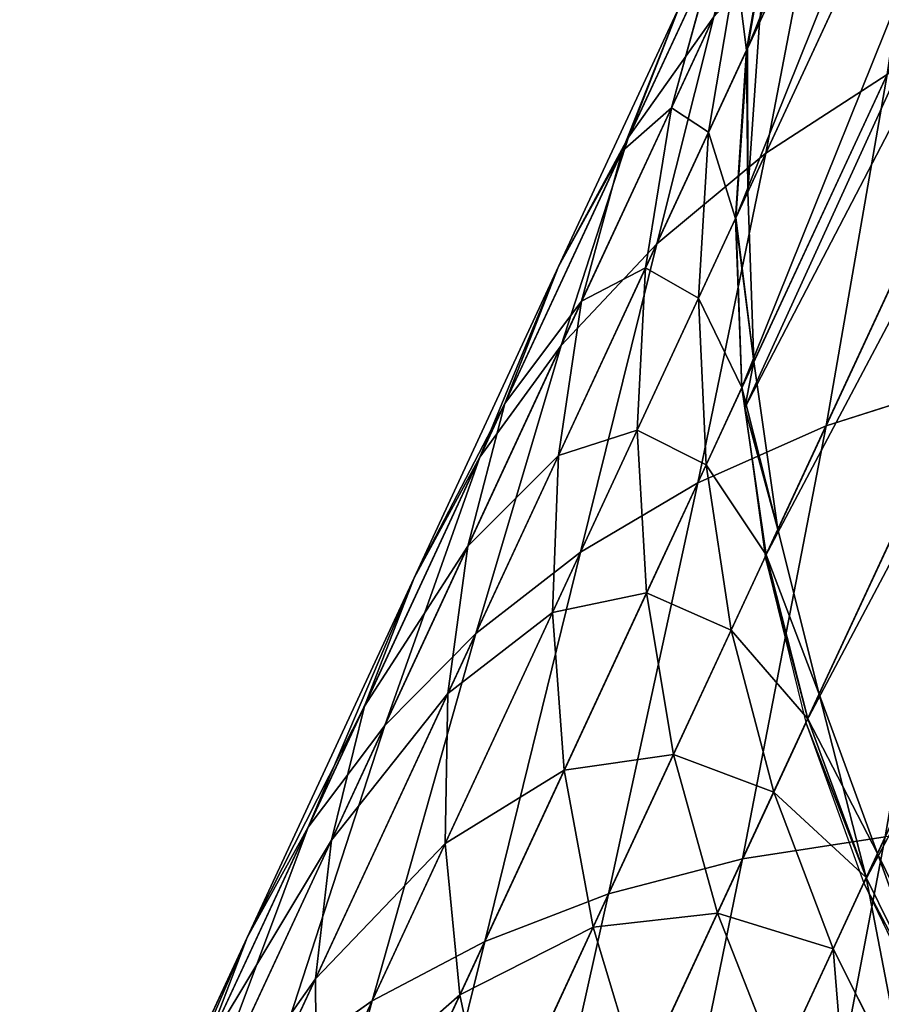
# Model space of a CAD drawing. Units: inches. Extents: x -394 to 396, y -1973 to -612.
# Drawn here: x -332 to -332, y -1969 to -1969 of the extents above; entities that cross this region are included whole.
import ezdxf

# ---------------------------------------------------------------- set-up
doc = ezdxf.new("R2010")
doc.units = ezdxf.units.IN
doc.header["$MEASUREMENT"] = 0
doc.layers.get('0').update_dxf_attribs({"true_color": 0x000000})
doc.layers.add('strefa bezpieczenstwa', color=1, linetype='Continuous')

# ---------------------------------------------------------------- blocks, each defined once
blk = doc.blocks.new('R__nica')
at = {"color": 254, "true_color": 0xe2e2e2}
for p, q in [((0.66974, 2.89912, 2.37118), (0.66974, 2.81689, 2.4978)), ((0.68287, 2.84184, 1.65), (0.69235, 2.87723, 1.65)), ((0.68287, 2.83532, 1.77458), (0.69235, 2.87051, 1.77828)), ((0.69808, 2.87103, 2.19364), (0.69808, 2.80752, 2.31829)), ((0.63316, 2.86816, 2.53504), (0.63316, 2.76897, 2.65753)), ((0.68287, 2.8695, 2.35408), (0.68287, 2.78922, 2.47769)), ((0.69235, 2.81717, 2.02924), (0.69808, 2.85158, 2.04042)), ((0.69808, 2.85158, 2.04042), (0.69808, 2.80419, 2.16388)), ((0.68287, 2.8158, 1.8978), (0.69235, 2.85041, 1.90516)), ((0.69235, 2.85041, 1.90516), (0.69235, 2.81717, 2.02924)), ((0.65311, 2.8433, 2.51698), (0.65311, 2.74614, 2.63697)), ((0.66974, 2.81689, 2.4978), (0.65311, 2.8433, 2.51698)), ((0.66974, 2.80764, 1.65), (0.68287, 2.84184, 1.65)), ((0.68287, 2.84184, 1.65), (0.68287, 2.83532, 1.77458)), ((0.68287, 2.8357, 1.5328), (0.68287, 2.84184, 1.65)), ((0.69235, 2.76059, 2.45689), (0.69235, 2.83885, 2.33638)), ((0.69808, 2.80752, 2.31829), (0.69235, 2.83885, 2.33638)), ((0.69808, 2.80419, 2.16388), (0.7, 2.83761, 2.17876)), ((0.7, 2.83761, 2.17876), (0.7, 2.77583, 2.3)), ((0.66974, 2.8013, 1.77101), (0.68287, 2.83532, 1.77458)), ((0.68287, 2.83532, 1.77458), (0.68287, 2.8158, 1.8978)), ((0.66974, 2.81689, 2.4978), (0.66974, 2.72188, 2.61513)), ((0.68287, 2.78922, 2.47769), (0.66974, 2.81689, 2.4978)), ((0.68287, 2.78351, 2.0183), (0.69235, 2.81717, 2.02924)), ((0.69235, 2.81717, 2.02924), (0.69235, 2.77113, 2.14916)), ((0.66974, 2.78234, 1.89069), (0.68287, 2.8158, 1.8978)), ((0.68287, 2.8158, 1.8978), (0.68287, 2.78351, 2.0183)), ((0.65311, 2.775, 1.65), (0.66974, 2.80764, 1.65)), ((0.66974, 2.80764, 1.65), (0.66974, 2.8013, 1.77101)), ((0.66974, 2.8015, 1.5328), (0.66974, 2.80764, 1.65)), ((0.69808, 2.80752, 2.31829), (0.69808, 2.73132, 2.43562)), ((0.7, 2.77583, 2.3), (0.69808, 2.80752, 2.31829)), ((0.69235, 2.77113, 2.14916), (0.69808, 2.80419, 2.16388)), ((0.69808, 2.80419, 2.16388), (0.69808, 2.74415, 2.28171)), ((0.65311, 2.76884, 1.76759), (0.66974, 2.8013, 1.77101)), ((0.66974, 2.8013, 1.77101), (0.66974, 2.78234, 1.89069)), ((0.63316, 2.76897, 2.65753), (0.6101, 2.79013, 2.67658)), ((0.6101, 2.79013, 2.67658), (0.6101, 2.67658, 2.79013)), ((0.68287, 2.78922, 2.47769), (0.68287, 2.69646, 2.59224)), ((0.69235, 2.76059, 2.45689), (0.68287, 2.78922, 2.47769)), ((0.66974, 2.75098, 2.00773), (0.68287, 2.78351, 2.0183)), ((0.68287, 2.78351, 2.0183), (0.68287, 2.7388, 2.13477)), ((0.65311, 2.75042, 1.8839), (0.66974, 2.78234, 1.89069)), ((0.66974, 2.78234, 1.89069), (0.66974, 2.75098, 2.00773)), ((0.63316, 2.74428, 1.65), (0.65311, 2.775, 1.65)), ((0.65311, 2.76884, 1.53241), (0.65311, 2.775, 1.65)), ((0.65311, 2.775, 1.65), (0.65311, 2.76884, 1.76759)), ((0.69808, 2.74415, 2.28171), (0.7, 2.77583, 2.3)), ((0.7, 2.77583, 2.3), (0.7, 2.70172, 2.41412)), ((0.68287, 2.7388, 2.13477), (0.69235, 2.77113, 2.14916)), ((0.69235, 2.77113, 2.14916), (0.69235, 2.71281, 2.26362)), ((0.65311, 2.74614, 2.63697), (0.63316, 2.76897, 2.65753)), ((0.63316, 2.76897, 2.65753), (0.63316, 2.65753, 2.76897)), ((0.63316, 2.73828, 1.76438), (0.65311, 2.76884, 1.76759)), ((0.65311, 2.76884, 1.76759), (0.65311, 2.75042, 1.8839)), ((0.63316, 2.73828, 1.53562), (0.65066, 2.76509, 1.5328)), ((0.69808, 2.73132, 2.43562), (0.69235, 2.76059, 2.45689)), ((0.69235, 2.67017, 2.56856), (0.69235, 2.76059, 2.45689)), ((0.65311, 2.71994, 1.99764), (0.66974, 2.75098, 2.00773)), ((0.66974, 2.75098, 2.00773), (0.66974, 2.70756, 2.12086)), ((0.63316, 2.72036, 1.87751), (0.65311, 2.75042, 1.8839)), ((0.65311, 2.75042, 1.8839), (0.65311, 2.71994, 1.99764)), ((0.6101, 2.7158, 1.65), (0.63316, 2.74428, 1.65)), ((0.63316, 2.73828, 1.53562), (0.63316, 2.74428, 1.65)), ((0.63316, 2.74428, 1.65), (0.63316, 2.73828, 1.76438)), ((0.66974, 2.72188, 2.61513), (0.65311, 2.74614, 2.63697)), ((0.65311, 2.74614, 2.63697), (0.65311, 2.63697, 2.74614)), ((0.69235, 2.71281, 2.26362), (0.69808, 2.74415, 2.28171)), ((0.69808, 2.74415, 2.28171), (0.69808, 2.67212, 2.39262)), ((0.6101, 2.70997, 1.76141), (0.63316, 2.73828, 1.76438)), ((0.6101, 2.70997, 1.53859), (0.63316, 2.73828, 1.53562)), ((0.63316, 2.73828, 1.76438), (0.63316, 2.72036, 1.87751)), ((0.63316, 2.73783, 1.5328), (0.63316, 2.73828, 1.53562)), ((0.66974, 2.70756, 2.12086), (0.68287, 2.7388, 2.13477)), ((0.68287, 2.7388, 2.13477), (0.68287, 2.68217, 2.24592)), ((0.7, 2.70172, 2.41412), (0.69808, 2.73132, 2.43562)), ((0.69808, 2.73132, 2.43562), (0.69808, 2.64328, 2.54435)), ((0.68287, 2.69646, 2.59224), (0.66974, 2.72188, 2.61513)), ((0.66974, 2.72188, 2.61513), (0.66974, 2.61513, 2.72188)), ((0.6101, 2.69251, 1.87159), (0.63316, 2.72036, 1.87751)), ((0.63316, 2.72036, 1.87751), (0.63316, 2.69072, 1.98815)), ((0.63316, 2.69072, 1.98815), (0.65311, 2.71994, 1.99764)), ((0.65311, 2.71994, 1.99764), (0.65311, 2.67774, 2.10758)), ((0.5842, 2.6899, 1.65), (0.6101, 2.7158, 1.65)), ((0.6101, 2.7158, 1.65), (0.6101, 2.70997, 1.76141)), ((0.6101, 2.70997, 1.53859), (0.6101, 2.7158, 1.65)), ((0.68287, 2.68217, 2.24592), (0.69235, 2.71281, 2.26362)), ((0.69235, 2.71281, 2.26362), (0.69235, 2.64285, 2.37135)), ((0.5842, 2.6842, 1.7587), (0.6101, 2.70997, 1.76141)), ((0.5842, 2.6842, 1.5413), (0.6101, 2.70997, 1.53859)), ((0.6101, 2.70997, 1.76141), (0.6101, 2.69251, 1.87159)), ((0.6101, 2.70905, 1.5328), (0.6101, 2.70997, 1.53859)), ((0.65311, 2.67774, 2.10758), (0.66974, 2.70756, 2.12086)), ((0.66974, 2.70756, 2.12086), (0.66974, 2.65255, 2.22882)), ((0.69808, 2.67212, 2.39262), (0.7, 2.70172, 2.41412)), ((0.7, 2.70172, 2.41412), (0.7, 2.61609, 2.51987)), ((0.69235, 2.67017, 2.56856), (0.68287, 2.69646, 2.59224)), ((0.68287, 2.69646, 2.59224), (0.68287, 2.59224, 2.69646)), ((0.5842, 2.69391, 2.80938), (0.5842, 2.567, 2.91215)), ((0.6101, 2.67658, 2.79013), (0.5842, 2.69391, 2.80938)), ((0.5842, 2.66718, 1.86621), (0.6101, 2.69251, 1.87159)), ((0.6101, 2.69251, 1.87159), (0.6101, 2.66364, 1.97935)), ((0.55572, 2.66684, 1.65), (0.5842, 2.6899, 1.65)), ((0.5842, 2.6842, 1.5413), (0.5842, 2.6899, 1.65)), ((0.5842, 2.6899, 1.65), (0.5842, 2.6842, 1.7587)), ((0.6101, 2.66364, 1.97935), (0.63316, 2.69072, 1.98815)), ((0.63316, 2.69072, 1.98815), (0.63316, 2.64967, 2.09508)), ((0.55572, 2.66127, 1.54371), (0.5842, 2.6842, 1.5413)), ((0.55572, 2.66127, 1.75629), (0.5842, 2.6842, 1.7587)), ((0.5842, 2.6842, 1.7587), (0.5842, 2.66718, 1.86621)), ((0.5842, 2.68286, 1.5328), (0.5842, 2.6842, 1.5413)), ((0.66974, 2.65255, 2.22882), (0.68287, 2.68217, 2.24592)), ((0.68287, 2.68217, 2.24592), (0.68287, 2.61422, 2.35055)), ((0.6101, 2.67658, 2.79013), (0.6101, 2.55178, 2.89119)), ((0.63316, 2.65753, 2.76897), (0.6101, 2.67658, 2.79013)), ((0.63316, 2.64967, 2.09508), (0.65311, 2.67774, 2.10758)), ((0.65311, 2.67774, 2.10758), (0.65311, 2.62428, 2.2125)), ((0.69235, 2.64285, 2.37135), (0.69808, 2.67212, 2.39262)), ((0.69808, 2.67212, 2.39262), (0.69808, 2.5889, 2.49539)), ((0.69235, 2.56856, 2.67017), (0.69235, 2.67017, 2.56856)), ((0.69808, 2.64328, 2.54435), (0.69235, 2.67017, 2.56856)), ((0.55572, 2.64462, 1.86141), (0.5842, 2.66718, 1.86621)), ((0.5842, 2.66718, 1.86621), (0.5842, 2.639, 1.97135)), ((0.5842, 2.639, 1.97135), (0.6101, 2.66364, 1.97935)), ((0.6101, 2.66364, 1.97935), (0.6101, 2.62366, 2.0835)), ((0.63316, 2.65753, 2.76897), (0.63316, 2.53504, 2.86816)), ((0.65311, 2.63697, 2.74614), (0.63316, 2.65753, 2.76897)), ((0.65311, 2.62428, 2.2125), (0.66974, 2.65255, 2.22882)), ((0.66974, 2.65255, 2.22882), (0.66974, 2.58655, 2.33044)), ((0.6101, 2.62366, 2.0835), (0.63316, 2.64967, 2.09508)), ((0.63316, 2.64967, 2.09508), (0.63316, 2.59767, 2.19714)), ((0.68287, 2.61422, 2.35055), (0.69235, 2.64285, 2.37135)), ((0.69235, 2.64285, 2.37135), (0.69235, 2.56201, 2.47118)), ((0.69808, 2.64328, 2.54435), (0.69808, 2.54435, 2.64328)), ((0.7, 2.61609, 2.51987), (0.69808, 2.64328, 2.54435)), ((0.65311, 2.63697, 2.74614), (0.65311, 2.51698, 2.8433)), ((0.66974, 2.61513, 2.72188), (0.65311, 2.63697, 2.74614)), ((0.63316, 2.59767, 2.19714), (0.65311, 2.62428, 2.2125)), ((0.65311, 2.62428, 2.2125), (0.65311, 2.56014, 2.31126)), ((0.66974, 2.61513, 2.72188), (0.66974, 2.4978, 2.81689)), ((0.68287, 2.59224, 2.69646), (0.66974, 2.61513, 2.72188)), ((0.69808, 2.5889, 2.49539), (0.7, 2.61609, 2.51987)), ((0.7, 2.61609, 2.51987), (0.7, 2.51987, 2.61609)), ((0.66974, 2.58655, 2.33044), (0.68287, 2.61422, 2.35055)), ((0.68287, 2.61422, 2.35055), (0.68287, 2.53571, 2.4475))]:
    blk.add_line(p, q, dxfattribs=at)
for p, q in [((0.69235, 2.87109, 1.5328), (0.68287, 2.8357, 1.5328)), ((0.68287, 2.8357, 1.5328), (0.66974, 2.8015, 1.5328)), ((0.66974, 2.8015, 1.5328), (0.65311, 2.76884, 1.53241)), ((0.65311, 2.76884, 1.53241), (0.65066, 2.76509, 1.5328)), ((0.65066, 2.76509, 1.5328), (0.63316, 2.73783, 1.5328)), ((0.63316, 2.73783, 1.5328), (0.6101, 2.70905, 1.5328)), ((0.6101, 2.70905, 1.5328), (0.5842, 2.68286, 1.5328)), ((0.5842, 2.68286, 1.5328), (0.55572, 2.65955, 1.5328))]:
    blk.add_line(p, q)
mesh = blk.add_polyface()
corners = [(0.00192, 2.98044, 1.5328), (0.00192, 2.90727, 1.5328), (0, 2.94386, 1.5328), (0.00765, 3.01663, 1.5328), (0.00765, 2.87109, 1.5328), (0.01713, 3.05201, 1.5328), (0.01713, 2.8357, 1.5328), (0.03026, 3.08622, 1.5328), (0.03026, 2.8015, 1.5328), (0.04689, 3.11886, 1.5328), (0.04689, 2.76884, 1.53241), (0.04934, 2.76509, 1.5328), (0.06684, 3.14958, 1.5328), (0.06684, 2.73783, 1.5328), (0.0899, 2.70905, 1.5328), (0.0899, 3.17805, 1.5328), (0.1158, 2.68286, 1.5328), (0.1158, 3.20396, 1.5328), (0.14428, 3.22701, 1.5328), (0.14428, 2.65955, 1.5328), (0.175, 2.63937, 1.5328), (0.175, 3.24697, 1.5328), (0.20764, 3.2636, 1.5328), (0.20764, 2.62256, 1.5328), (0.24184, 2.60928, 1.5328), (0.24184, 3.27673, 1.5328), (0.27723, 3.28621, 1.5328), (0.27723, 2.59969, 1.5328), (0.31342, 2.5939, 1.5328), (0.31342, 3.29194, 1.5328), (0.35, 2.59196, 1.5328), (0.35, 3.29386, 1.5328), (0.38658, 3.29194, 1.5328), (0.38658, 2.5939, 1.5328), (0.42277, 2.59969, 1.5328), (0.42277, 3.28621, 1.5328), (0.45816, 2.60928, 1.5328), (0.45816, 3.27673, 1.5328), (0.49236, 3.2636, 1.5328), (0.49236, 2.62256, 1.5328), (0.525, 2.63937, 1.5328), (0.525, 3.24697, 1.5328), (0.55572, 3.22701, 1.5328), (0.55572, 2.65955, 1.5328), (0.5842, 2.68286, 1.5328), (0.5842, 3.20396, 1.5328), (0.6101, 2.70905, 1.5328), (0.6101, 3.17805, 1.5328), (0.63316, 2.73783, 1.5328), (0.63316, 3.14958, 1.5328), (0.65066, 2.76509, 1.5328), (0.65311, 3.11886, 1.5328), (0.65311, 2.76884, 1.53241), (0.66974, 3.08622, 1.5328), (0.66974, 2.8015, 1.5328), (0.68287, 3.05201, 1.5328), (0.68287, 2.8357, 1.5328), (0.69235, 3.01663, 1.5328), (0.69235, 2.87109, 1.5328), (0.69808, 2.90727, 1.5328), (0.69808, 2.98044, 1.5328), (0.7, 2.94386, 1.5328)]
mesh.append_faces([[corners[k] for k in face] for face in [(0, 1, 2), (59, 60, 61)]], dxfattribs={"vtx0": -1})
mesh.append_faces([[corners[k] for k in face] for face in [(1, 3, 4), (4, 5, 6), (6, 7, 8), (8, 9, 10), (10, 9, 11), (11, 12, 13), (13, 12, 14), (14, 15, 16), (16, 18, 19), (19, 18, 20), (20, 22, 23), (23, 22, 24), (24, 26, 27), (27, 26, 28), (28, 29, 30), (30, 32, 33), (33, 32, 34), (34, 35, 36), (36, 38, 39), (39, 38, 40), (40, 42, 43), (43, 42, 44), (44, 45, 46), (46, 47, 48), (48, 49, 50), (50, 51, 52), (52, 53, 54), (54, 55, 56), (56, 57, 58), (58, 57, 59)]], dxfattribs={"vtx0": -1, "vtx1": -1})
mesh.append_faces([[corners[k] for k in face] for face in [(1, 0, 3), (4, 3, 5), (6, 5, 7), (8, 7, 9), (11, 9, 12), (14, 12, 15), (16, 15, 17), (16, 17, 18), (20, 18, 21), (20, 21, 22), (24, 22, 25), (24, 25, 26), (28, 26, 29), (30, 29, 31), (30, 31, 32), (34, 32, 35), (36, 35, 37), (36, 37, 38), (40, 38, 41), (40, 41, 42), (44, 42, 45), (46, 45, 47), (48, 47, 49), (50, 49, 51), (52, 51, 53), (54, 53, 55), (56, 55, 57), (59, 57, 60)]], dxfattribs={"vtx0": -1, "vtx2": -1})
mesh = blk.add_polyface(dxfattribs=at)
corners = [(0.65311, 2.8433, 2.51698), (0.66974, 2.89912, 2.37118), (0.66974, 2.81689, 2.4978), (0.65311, 2.92739, 2.3875)]
mesh.append_faces([[corners[k] for k in face] for face in [(0, 1, 2), (1, 0, 3)]], dxfattribs={"vtx0": -1, "color": 254})
mesh = blk.add_polyface(dxfattribs=at)
corners = [(0.69235, 2.83885, 2.33638), (0.69808, 2.87103, 2.19364), (0.69808, 2.80752, 2.31829), (0.69235, 2.90409, 2.20836)]
mesh.append_faces([[corners[k] for k in face] for face in [(0, 1, 2), (1, 0, 3)]], dxfattribs={"vtx0": -1, "color": 254})
mesh = blk.add_polyface(dxfattribs=at)
corners = [(0.66974, 2.81689, 2.4978), (0.68287, 2.8695, 2.35408), (0.68287, 2.78922, 2.47769), (0.66974, 2.89912, 2.37118)]
mesh.append_faces([[corners[k] for k in face] for face in [(0, 1, 2), (1, 0, 3)]], dxfattribs={"vtx0": -1, "color": 254})
mesh = blk.add_polyface(dxfattribs=at)
corners = [(0.6101, 2.79013, 2.67658), (0.63316, 2.86816, 2.53504), (0.63316, 2.76897, 2.65753), (0.6101, 2.89119, 2.55178)]
mesh.append_faces([[corners[k] for k in face] for face in [(0, 1, 2), (1, 0, 3)]], dxfattribs={"vtx0": -1, "color": 254})
mesh = blk.add_polyface(dxfattribs=at)
corners = [(0.69808, 2.85158, 2.04042), (0.69235, 2.85041, 1.90516), (0.69235, 2.81717, 2.02924), (0.69808, 2.88581, 1.91268)]
mesh.append_faces([[corners[k] for k in face] for face in [(0, 1, 2), (1, 0, 3)]], dxfattribs={"vtx0": -1, "color": 254})
mesh = blk.add_polyface(dxfattribs=at)
corners = [(0.7, 2.83761, 2.17876), (0.69808, 2.85158, 2.04042), (0.69808, 2.80419, 2.16388), (0.7, 2.88637, 2.05172)]
mesh.append_faces([[corners[k] for k in face] for face in [(0, 1, 2), (1, 0, 3)]], dxfattribs={"vtx0": -1, "color": 254})
mesh = blk.add_polyface(dxfattribs=at)
corners = [(0.68287, 2.84184, 1.65), (0.69235, 2.87109, 1.5328), (0.68287, 2.8357, 1.5328), (0.69235, 2.87723, 1.65)]
mesh.append_faces([[corners[k] for k in face] for face in [(0, 1, 2), (1, 0, 3)]], dxfattribs={"vtx0": -1, "color": 254})
mesh = blk.add_polyface(dxfattribs=at)
corners = [(0.69235, 2.87051, 1.77828), (0.68287, 2.84184, 1.65), (0.68287, 2.83532, 1.77458), (0.69235, 2.87723, 1.65)]
mesh.append_faces([[corners[k] for k in face] for face in [(0, 1, 2), (1, 0, 3)]], dxfattribs={"vtx0": -1, "color": 254})
mesh = blk.add_polyface(dxfattribs=at)
corners = [(0.69235, 2.85041, 1.90516), (0.68287, 2.83532, 1.77458), (0.68287, 2.8158, 1.8978), (0.69235, 2.87051, 1.77828)]
mesh.append_faces([[corners[k] for k in face] for face in [(0, 1, 2), (1, 0, 3)]], dxfattribs={"vtx0": -1, "color": 254})
mesh = blk.add_polyface(dxfattribs=at)
corners = [(0.69808, 2.80752, 2.31829), (0.7, 2.83761, 2.17876), (0.7, 2.77583, 2.3), (0.69808, 2.87103, 2.19364)]
mesh.append_faces([[corners[k] for k in face] for face in [(0, 1, 2), (1, 0, 3)]], dxfattribs={"vtx0": -1, "color": 254})
mesh = blk.add_polyface(dxfattribs=at)
corners = [(0.63316, 2.76897, 2.65753), (0.65311, 2.8433, 2.51698), (0.65311, 2.74614, 2.63697), (0.63316, 2.86816, 2.53504)]
mesh.append_faces([[corners[k] for k in face] for face in [(0, 1, 2), (1, 0, 3)]], dxfattribs={"vtx0": -1, "color": 254})
mesh = blk.add_polyface(dxfattribs=at)
corners = [(0.68287, 2.78922, 2.47769), (0.69235, 2.83885, 2.33638), (0.69235, 2.76059, 2.45689), (0.68287, 2.8695, 2.35408)]
mesh.append_faces([[corners[k] for k in face] for face in [(0, 1, 2), (1, 0, 3)]], dxfattribs={"vtx0": -1, "color": 254})
mesh = blk.add_polyface(dxfattribs=at)
corners = [(0.69808, 2.80419, 2.16388), (0.69235, 2.81717, 2.02924), (0.69235, 2.77113, 2.14916), (0.69808, 2.85158, 2.04042)]
mesh.append_faces([[corners[k] for k in face] for face in [(0, 1, 2), (1, 0, 3)]], dxfattribs={"vtx0": -1, "color": 254})
mesh = blk.add_polyface(dxfattribs=at)
corners = [(0.69235, 2.81717, 2.02924), (0.68287, 2.8158, 1.8978), (0.68287, 2.78351, 2.0183), (0.69235, 2.85041, 1.90516)]
mesh.append_faces([[corners[k] for k in face] for face in [(0, 1, 2), (1, 0, 3)]], dxfattribs={"vtx0": -1, "color": 254})
mesh = blk.add_polyface(dxfattribs=at)
corners = [(0.65311, 2.74614, 2.63697), (0.66974, 2.81689, 2.4978), (0.66974, 2.72188, 2.61513), (0.65311, 2.8433, 2.51698)]
mesh.append_faces([[corners[k] for k in face] for face in [(0, 1, 2), (1, 0, 3)]], dxfattribs={"vtx0": -1, "color": 254})
mesh = blk.add_polyface(dxfattribs=at)
corners = [(0.66974, 2.80764, 1.65), (0.68287, 2.8357, 1.5328), (0.66974, 2.8015, 1.5328), (0.68287, 2.84184, 1.65)]
mesh.append_faces([[corners[k] for k in face] for face in [(0, 1, 2), (1, 0, 3)]], dxfattribs={"vtx0": -1, "color": 254})
mesh = blk.add_polyface(dxfattribs=at)
corners = [(0.68287, 2.83532, 1.77458), (0.66974, 2.80764, 1.65), (0.66974, 2.8013, 1.77101), (0.68287, 2.84184, 1.65)]
mesh.append_faces([[corners[k] for k in face] for face in [(0, 1, 2), (1, 0, 3)]], dxfattribs={"vtx0": -1, "color": 254})
mesh = blk.add_polyface(dxfattribs=at)
corners = [(0.69235, 2.76059, 2.45689), (0.69808, 2.80752, 2.31829), (0.69808, 2.73132, 2.43562), (0.69235, 2.83885, 2.33638)]
mesh.append_faces([[corners[k] for k in face] for face in [(0, 1, 2), (1, 0, 3)]], dxfattribs={"vtx0": -1, "color": 254})
mesh = blk.add_polyface(dxfattribs=at)
corners = [(0.7, 2.77583, 2.3), (0.69808, 2.80419, 2.16388), (0.69808, 2.74415, 2.28171), (0.7, 2.83761, 2.17876)]
mesh.append_faces([[corners[k] for k in face] for face in [(0, 1, 2), (1, 0, 3)]], dxfattribs={"vtx0": -1, "color": 254})
mesh = blk.add_polyface(dxfattribs=at)
corners = [(0.68287, 2.8158, 1.8978), (0.66974, 2.8013, 1.77101), (0.66974, 2.78234, 1.89069), (0.68287, 2.83532, 1.77458)]
mesh.append_faces([[corners[k] for k in face] for face in [(0, 1, 2), (1, 0, 3)]], dxfattribs={"vtx0": -1, "color": 254})
mesh = blk.add_polyface(dxfattribs=at)
corners = [(0.66974, 2.72188, 2.61513), (0.68287, 2.78922, 2.47769), (0.68287, 2.69646, 2.59224), (0.66974, 2.81689, 2.4978)]
mesh.append_faces([[corners[k] for k in face] for face in [(0, 1, 2), (1, 0, 3)]], dxfattribs={"vtx0": -1, "color": 254})
mesh = blk.add_polyface(dxfattribs=at)
corners = [(0.69235, 2.77113, 2.14916), (0.68287, 2.78351, 2.0183), (0.68287, 2.7388, 2.13477), (0.69235, 2.81717, 2.02924)]
mesh.append_faces([[corners[k] for k in face] for face in [(0, 1, 2), (1, 0, 3)]], dxfattribs={"vtx0": -1, "color": 254})
mesh = blk.add_polyface(dxfattribs=at)
corners = [(0.68287, 2.78351, 2.0183), (0.66974, 2.78234, 1.89069), (0.66974, 2.75098, 2.00773), (0.68287, 2.8158, 1.8978)]
mesh.append_faces([[corners[k] for k in face] for face in [(0, 1, 2), (1, 0, 3)]], dxfattribs={"vtx0": -1, "color": 254})
mesh = blk.add_polyface(dxfattribs=at)
corners = [(0.5842, 2.69391, 2.80938), (0.6101, 2.79013, 2.67658), (0.6101, 2.67658, 2.79013), (0.5842, 2.80938, 2.69391)]
mesh.append_faces([[corners[k] for k in face] for face in [(0, 1, 2), (1, 0, 3)]], dxfattribs={"vtx0": -1, "color": 254})
mesh = blk.add_polyface(dxfattribs=at)
corners = [(0.65311, 2.775, 1.65), (0.66974, 2.8015, 1.5328), (0.65311, 2.76884, 1.53241), (0.66974, 2.80764, 1.65)]
mesh.append_faces([[corners[k] for k in face] for face in [(0, 1, 2), (1, 0, 3)]], dxfattribs={"vtx0": -1, "color": 254})
mesh = blk.add_polyface(dxfattribs=at)
corners = [(0.66974, 2.8013, 1.77101), (0.65311, 2.775, 1.65), (0.65311, 2.76884, 1.76759), (0.66974, 2.80764, 1.65)]
mesh.append_faces([[corners[k] for k in face] for face in [(0, 1, 2), (1, 0, 3)]], dxfattribs={"vtx0": -1, "color": 254})
mesh = blk.add_polyface(dxfattribs=at)
corners = [(0.69808, 2.73132, 2.43562), (0.7, 2.77583, 2.3), (0.7, 2.70172, 2.41412), (0.69808, 2.80752, 2.31829)]
mesh.append_faces([[corners[k] for k in face] for face in [(0, 1, 2), (1, 0, 3)]], dxfattribs={"vtx0": -1, "color": 254})
mesh = blk.add_polyface(dxfattribs=at)
corners = [(0.69808, 2.74415, 2.28171), (0.69235, 2.77113, 2.14916), (0.69235, 2.71281, 2.26362), (0.69808, 2.80419, 2.16388)]
mesh.append_faces([[corners[k] for k in face] for face in [(0, 1, 2), (1, 0, 3)]], dxfattribs={"vtx0": -1, "color": 254})
mesh = blk.add_polyface(dxfattribs=at)
corners = [(0.66974, 2.78234, 1.89069), (0.65311, 2.76884, 1.76759), (0.65311, 2.75042, 1.8839), (0.66974, 2.8013, 1.77101)]
mesh.append_faces([[corners[k] for k in face] for face in [(0, 1, 2), (1, 0, 3)]], dxfattribs={"vtx0": -1, "color": 254})
mesh = blk.add_polyface(dxfattribs=at)
corners = [(0.6101, 2.67658, 2.79013), (0.63316, 2.76897, 2.65753), (0.63316, 2.65753, 2.76897), (0.6101, 2.79013, 2.67658)]
mesh.append_faces([[corners[k] for k in face] for face in [(0, 1, 2), (1, 0, 3)]], dxfattribs={"vtx0": -1, "color": 254})
mesh = blk.add_polyface(dxfattribs=at)
corners = [(0.68287, 2.69646, 2.59224), (0.69235, 2.76059, 2.45689), (0.69235, 2.67017, 2.56856), (0.68287, 2.78922, 2.47769)]
mesh.append_faces([[corners[k] for k in face] for face in [(0, 1, 2), (1, 0, 3)]], dxfattribs={"vtx0": -1, "color": 254})
mesh = blk.add_polyface(dxfattribs=at)
corners = [(0.68287, 2.7388, 2.13477), (0.66974, 2.75098, 2.00773), (0.66974, 2.70756, 2.12086), (0.68287, 2.78351, 2.0183)]
mesh.append_faces([[corners[k] for k in face] for face in [(0, 1, 2), (1, 0, 3)]], dxfattribs={"vtx0": -1, "color": 254})
mesh = blk.add_polyface(dxfattribs=at)
corners = [(0.66974, 2.75098, 2.00773), (0.65311, 2.75042, 1.8839), (0.65311, 2.71994, 1.99764), (0.66974, 2.78234, 1.89069)]
mesh.append_faces([[corners[k] for k in face] for face in [(0, 1, 2), (1, 0, 3)]], dxfattribs={"vtx0": -1, "color": 254})
mesh = blk.add_polyface(dxfattribs=at)
corners = [(0.63316, 2.74428, 1.65), (0.65066, 2.76509, 1.5328), (0.63316, 2.73828, 1.53562), (0.65311, 2.775, 1.65), (0.65311, 2.76884, 1.53241)]
mesh.append_faces([[corners[k] for k in face] for face in [(0, 1, 2), (1, 3, 4)]], dxfattribs={"vtx0": -1, "color": 254})
mesh.append_faces([[corners[k] for k in face] for face in [(1, 0, 3)]], dxfattribs={"vtx0": -1, "vtx2": -1, "color": 254})
mesh = blk.add_polyface(dxfattribs=at)
corners = [(0.65311, 2.76884, 1.76759), (0.63316, 2.74428, 1.65), (0.63316, 2.73828, 1.76438), (0.65311, 2.775, 1.65)]
mesh.append_faces([[corners[k] for k in face] for face in [(0, 1, 2), (1, 0, 3)]], dxfattribs={"vtx0": -1, "color": 254})
mesh = blk.add_polyface(dxfattribs=at)
corners = [(0.7, 2.70172, 2.41412), (0.69808, 2.74415, 2.28171), (0.69808, 2.67212, 2.39262), (0.7, 2.77583, 2.3)]
mesh.append_faces([[corners[k] for k in face] for face in [(0, 1, 2), (1, 0, 3)]], dxfattribs={"vtx0": -1, "color": 254})
mesh = blk.add_polyface(dxfattribs=at)
corners = [(0.69235, 2.71281, 2.26362), (0.68287, 2.7388, 2.13477), (0.68287, 2.68217, 2.24592), (0.69235, 2.77113, 2.14916)]
mesh.append_faces([[corners[k] for k in face] for face in [(0, 1, 2), (1, 0, 3)]], dxfattribs={"vtx0": -1, "color": 254})
mesh = blk.add_polyface(dxfattribs=at)
corners = [(0.63316, 2.65753, 2.76897), (0.65311, 2.74614, 2.63697), (0.65311, 2.63697, 2.74614), (0.63316, 2.76897, 2.65753)]
mesh.append_faces([[corners[k] for k in face] for face in [(0, 1, 2), (1, 0, 3)]], dxfattribs={"vtx0": -1, "color": 254})
mesh = blk.add_polyface(dxfattribs=at)
corners = [(0.65311, 2.75042, 1.8839), (0.63316, 2.73828, 1.76438), (0.63316, 2.72036, 1.87751), (0.65311, 2.76884, 1.76759)]
mesh.append_faces([[corners[k] for k in face] for face in [(0, 1, 2), (1, 0, 3)]], dxfattribs={"vtx0": -1, "color": 254})
mesh = blk.add_polyface(dxfattribs=at)
corners = [(0.65066, 2.76509, 1.5328), (0.63316, 2.73783, 1.5328), (0.63316, 2.73828, 1.53562)]
mesh.append_faces([[corners[k] for k in face] for face in [(0, 1, 2)]], dxfattribs={"color": 254})
mesh = blk.add_polyface(dxfattribs=at)
corners = [(0.69235, 2.67017, 2.56856), (0.69808, 2.73132, 2.43562), (0.69808, 2.64328, 2.54435), (0.69235, 2.76059, 2.45689)]
mesh.append_faces([[corners[k] for k in face] for face in [(0, 1, 2), (1, 0, 3)]], dxfattribs={"vtx0": -1, "color": 254})
mesh = blk.add_polyface(dxfattribs=at)
corners = [(0.66974, 2.70756, 2.12086), (0.65311, 2.71994, 1.99764), (0.65311, 2.67774, 2.10758), (0.66974, 2.75098, 2.00773)]
mesh.append_faces([[corners[k] for k in face] for face in [(0, 1, 2), (1, 0, 3)]], dxfattribs={"vtx0": -1, "color": 254})
mesh = blk.add_polyface(dxfattribs=at)
corners = [(0.65311, 2.71994, 1.99764), (0.63316, 2.72036, 1.87751), (0.63316, 2.69072, 1.98815), (0.65311, 2.75042, 1.8839)]
mesh.append_faces([[corners[k] for k in face] for face in [(0, 1, 2), (1, 0, 3)]], dxfattribs={"vtx0": -1, "color": 254})
mesh = blk.add_polyface(dxfattribs=at)
corners = [(0.6101, 2.7158, 1.65), (0.63316, 2.73828, 1.53562), (0.6101, 2.70997, 1.53859), (0.63316, 2.74428, 1.65)]
mesh.append_faces([[corners[k] for k in face] for face in [(0, 1, 2), (1, 0, 3)]], dxfattribs={"vtx0": -1, "color": 254})
mesh = blk.add_polyface(dxfattribs=at)
corners = [(0.63316, 2.73828, 1.76438), (0.6101, 2.7158, 1.65), (0.6101, 2.70997, 1.76141), (0.63316, 2.74428, 1.65)]
mesh.append_faces([[corners[k] for k in face] for face in [(0, 1, 2), (1, 0, 3)]], dxfattribs={"vtx0": -1, "color": 254})
mesh = blk.add_polyface(dxfattribs=at)
corners = [(0.65311, 2.63697, 2.74614), (0.66974, 2.72188, 2.61513), (0.66974, 2.61513, 2.72188), (0.65311, 2.74614, 2.63697)]
mesh.append_faces([[corners[k] for k in face] for face in [(0, 1, 2), (1, 0, 3)]], dxfattribs={"vtx0": -1, "color": 254})
mesh = blk.add_polyface(dxfattribs=at)
corners = [(0.69808, 2.67212, 2.39262), (0.69235, 2.71281, 2.26362), (0.69235, 2.64285, 2.37135), (0.69808, 2.74415, 2.28171)]
mesh.append_faces([[corners[k] for k in face] for face in [(0, 1, 2), (1, 0, 3)]], dxfattribs={"vtx0": -1, "color": 254})
mesh = blk.add_polyface(dxfattribs=at)
corners = [(0.6101, 2.70997, 1.53859), (0.63316, 2.73783, 1.5328), (0.6101, 2.70905, 1.5328), (0.63316, 2.73828, 1.53562)]
mesh.append_faces([[corners[k] for k in face] for face in [(0, 1, 2), (1, 0, 3)]], dxfattribs={"vtx0": -1, "color": 254})
mesh = blk.add_polyface(dxfattribs=at)
corners = [(0.63316, 2.72036, 1.87751), (0.6101, 2.70997, 1.76141), (0.6101, 2.69251, 1.87159), (0.63316, 2.73828, 1.76438)]
mesh.append_faces([[corners[k] for k in face] for face in [(0, 1, 2), (1, 0, 3)]], dxfattribs={"vtx0": -1, "color": 254})
mesh = blk.add_polyface(dxfattribs=at)
corners = [(0.68287, 2.68217, 2.24592), (0.66974, 2.70756, 2.12086), (0.66974, 2.65255, 2.22882), (0.68287, 2.7388, 2.13477)]
mesh.append_faces([[corners[k] for k in face] for face in [(0, 1, 2), (1, 0, 3)]], dxfattribs={"vtx0": -1, "color": 254})
mesh = blk.add_polyface(dxfattribs=at)
corners = [(0.69808, 2.64328, 2.54435), (0.7, 2.70172, 2.41412), (0.7, 2.61609, 2.51987), (0.69808, 2.73132, 2.43562)]
mesh.append_faces([[corners[k] for k in face] for face in [(0, 1, 2), (1, 0, 3)]], dxfattribs={"vtx0": -1, "color": 254})
mesh = blk.add_polyface(dxfattribs=at)
corners = [(0.55572, 2.70934, 2.82651), (0.525, 2.59228, 2.94694), (0.525, 2.72269, 2.84134), (0.55572, 2.58056, 2.9308)]
mesh.append_faces([[corners[k] for k in face] for face in [(0, 1, 2), (1, 0, 3)]], dxfattribs={"vtx0": -1, "color": 254})
mesh = blk.add_polyface(dxfattribs=at)
corners = [(0.66974, 2.61513, 2.72188), (0.68287, 2.69646, 2.59224), (0.68287, 2.59224, 2.69646), (0.66974, 2.72188, 2.61513)]
mesh.append_faces([[corners[k] for k in face] for face in [(0, 1, 2), (1, 0, 3)]], dxfattribs={"vtx0": -1, "color": 254})
mesh = blk.add_polyface(dxfattribs=at)
corners = [(0.63316, 2.69072, 1.98815), (0.6101, 2.69251, 1.87159), (0.6101, 2.66364, 1.97935), (0.63316, 2.72036, 1.87751)]
mesh.append_faces([[corners[k] for k in face] for face in [(0, 1, 2), (1, 0, 3)]], dxfattribs={"vtx0": -1, "color": 254})
mesh = blk.add_polyface(dxfattribs=at)
corners = [(0.65311, 2.67774, 2.10758), (0.63316, 2.69072, 1.98815), (0.63316, 2.64967, 2.09508), (0.65311, 2.71994, 1.99764)]
mesh.append_faces([[corners[k] for k in face] for face in [(0, 1, 2), (1, 0, 3)]], dxfattribs={"vtx0": -1, "color": 254})
mesh = blk.add_polyface(dxfattribs=at)
corners = [(0.5842, 2.6842, 1.5413), (0.6101, 2.7158, 1.65), (0.6101, 2.70997, 1.53859), (0.5842, 2.6899, 1.65)]
mesh.append_faces([[corners[k] for k in face] for face in [(0, 1, 2), (1, 0, 3)]], dxfattribs={"vtx0": -1, "color": 254})
mesh = blk.add_polyface(dxfattribs=at)
corners = [(0.6101, 2.70997, 1.76141), (0.5842, 2.6899, 1.65), (0.5842, 2.6842, 1.7587), (0.6101, 2.7158, 1.65)]
mesh.append_faces([[corners[k] for k in face] for face in [(0, 1, 2), (1, 0, 3)]], dxfattribs={"vtx0": -1, "color": 254})
mesh = blk.add_polyface(dxfattribs=at)
corners = [(0.69235, 2.64285, 2.37135), (0.68287, 2.68217, 2.24592), (0.68287, 2.61422, 2.35055), (0.69235, 2.71281, 2.26362)]
mesh.append_faces([[corners[k] for k in face] for face in [(0, 1, 2), (1, 0, 3)]], dxfattribs={"vtx0": -1, "color": 254})
mesh = blk.add_polyface(dxfattribs=at)
corners = [(0.55572, 2.58056, 2.9308), (0.5842, 2.69391, 2.80938), (0.5842, 2.567, 2.91215), (0.55572, 2.70934, 2.82651)]
mesh.append_faces([[corners[k] for k in face] for face in [(0, 1, 2), (1, 0, 3)]], dxfattribs={"vtx0": -1, "color": 254})
mesh = blk.add_polyface(dxfattribs=at)
corners = [(0.5842, 2.6842, 1.5413), (0.6101, 2.70905, 1.5328), (0.5842, 2.68286, 1.5328), (0.6101, 2.70997, 1.53859)]
mesh.append_faces([[corners[k] for k in face] for face in [(0, 1, 2), (1, 0, 3)]], dxfattribs={"vtx0": -1, "color": 254})
mesh = blk.add_polyface(dxfattribs=at)
corners = [(0.6101, 2.69251, 1.87159), (0.5842, 2.6842, 1.7587), (0.5842, 2.66718, 1.86621), (0.6101, 2.70997, 1.76141)]
mesh.append_faces([[corners[k] for k in face] for face in [(0, 1, 2), (1, 0, 3)]], dxfattribs={"vtx0": -1, "color": 254})
mesh = blk.add_polyface(dxfattribs=at)
corners = [(0.66974, 2.65255, 2.22882), (0.65311, 2.67774, 2.10758), (0.65311, 2.62428, 2.2125), (0.66974, 2.70756, 2.12086)]
mesh.append_faces([[corners[k] for k in face] for face in [(0, 1, 2), (1, 0, 3)]], dxfattribs={"vtx0": -1, "color": 254})
mesh = blk.add_polyface(dxfattribs=at)
corners = [(0.7, 2.61609, 2.51987), (0.69808, 2.67212, 2.39262), (0.69808, 2.5889, 2.49539), (0.7, 2.70172, 2.41412)]
mesh.append_faces([[corners[k] for k in face] for face in [(0, 1, 2), (1, 0, 3)]], dxfattribs={"vtx0": -1, "color": 254})
mesh = blk.add_polyface(dxfattribs=at)
corners = [(0.68287, 2.59224, 2.69646), (0.69235, 2.67017, 2.56856), (0.69235, 2.56856, 2.67017), (0.68287, 2.69646, 2.59224)]
mesh.append_faces([[corners[k] for k in face] for face in [(0, 1, 2), (1, 0, 3)]], dxfattribs={"vtx0": -1, "color": 254})
mesh = blk.add_polyface(dxfattribs=at)
corners = [(0.5842, 2.567, 2.91215), (0.6101, 2.67658, 2.79013), (0.6101, 2.55178, 2.89119), (0.5842, 2.69391, 2.80938)]
mesh.append_faces([[corners[k] for k in face] for face in [(0, 1, 2), (1, 0, 3)]], dxfattribs={"vtx0": -1, "color": 254})
mesh = blk.add_polyface(dxfattribs=at)
corners = [(0.6101, 2.66364, 1.97935), (0.5842, 2.66718, 1.86621), (0.5842, 2.639, 1.97135), (0.6101, 2.69251, 1.87159)]
mesh.append_faces([[corners[k] for k in face] for face in [(0, 1, 2), (1, 0, 3)]], dxfattribs={"vtx0": -1, "color": 254})
mesh = blk.add_polyface(dxfattribs=at)
corners = [(0.55572, 2.66127, 1.54371), (0.5842, 2.6899, 1.65), (0.5842, 2.6842, 1.5413), (0.55572, 2.66684, 1.65)]
mesh.append_faces([[corners[k] for k in face] for face in [(0, 1, 2), (1, 0, 3)]], dxfattribs={"vtx0": -1, "color": 254})
mesh = blk.add_polyface(dxfattribs=at)
corners = [(0.55572, 2.66127, 1.75629), (0.5842, 2.6899, 1.65), (0.55572, 2.66684, 1.65), (0.5842, 2.6842, 1.7587)]
mesh.append_faces([[corners[k] for k in face] for face in [(0, 1, 2), (1, 0, 3)]], dxfattribs={"vtx0": -1, "color": 254})
mesh = blk.add_polyface(dxfattribs=at)
corners = [(0.63316, 2.64967, 2.09508), (0.6101, 2.66364, 1.97935), (0.6101, 2.62366, 2.0835), (0.63316, 2.69072, 1.98815)]
mesh.append_faces([[corners[k] for k in face] for face in [(0, 1, 2), (1, 0, 3)]], dxfattribs={"vtx0": -1, "color": 254})
mesh = blk.add_polyface(dxfattribs=at)
corners = [(0.55572, 2.66127, 1.54371), (0.5842, 2.68286, 1.5328), (0.55572, 2.65955, 1.5328), (0.5842, 2.6842, 1.5413)]
mesh.append_faces([[corners[k] for k in face] for face in [(0, 1, 2), (1, 0, 3)]], dxfattribs={"vtx0": -1, "color": 254})
mesh = blk.add_polyface(dxfattribs=at)
corners = [(0.55572, 2.64462, 1.86141), (0.5842, 2.6842, 1.7587), (0.55572, 2.66127, 1.75629), (0.5842, 2.66718, 1.86621)]
mesh.append_faces([[corners[k] for k in face] for face in [(0, 1, 2), (1, 0, 3)]], dxfattribs={"vtx0": -1, "color": 254})
mesh = blk.add_polyface(dxfattribs=at)
corners = [(0.68287, 2.61422, 2.35055), (0.66974, 2.65255, 2.22882), (0.66974, 2.58655, 2.33044), (0.68287, 2.68217, 2.24592)]
mesh.append_faces([[corners[k] for k in face] for face in [(0, 1, 2), (1, 0, 3)]], dxfattribs={"vtx0": -1, "color": 254})
mesh = blk.add_polyface(dxfattribs=at)
corners = [(0.6101, 2.55178, 2.89119), (0.63316, 2.65753, 2.76897), (0.63316, 2.53504, 2.86816), (0.6101, 2.67658, 2.79013)]
mesh.append_faces([[corners[k] for k in face] for face in [(0, 1, 2), (1, 0, 3)]], dxfattribs={"vtx0": -1, "color": 254})
mesh = blk.add_polyface(dxfattribs=at)
corners = [(0.65311, 2.62428, 2.2125), (0.63316, 2.64967, 2.09508), (0.63316, 2.59767, 2.19714), (0.65311, 2.67774, 2.10758)]
mesh.append_faces([[corners[k] for k in face] for face in [(0, 1, 2), (1, 0, 3)]], dxfattribs={"vtx0": -1, "color": 254})
mesh = blk.add_polyface(dxfattribs=at)
corners = [(0.69808, 2.5889, 2.49539), (0.69235, 2.64285, 2.37135), (0.69235, 2.56201, 2.47118), (0.69808, 2.67212, 2.39262)]
mesh.append_faces([[corners[k] for k in face] for face in [(0, 1, 2), (1, 0, 3)]], dxfattribs={"vtx0": -1, "color": 254})
mesh = blk.add_polyface(dxfattribs=at)
corners = [(0.69235, 2.56856, 2.67017), (0.69808, 2.64328, 2.54435), (0.69808, 2.54435, 2.64328), (0.69235, 2.67017, 2.56856)]
mesh.append_faces([[corners[k] for k in face] for face in [(0, 1, 2), (1, 0, 3)]], dxfattribs={"vtx0": -1, "color": 254})
mesh = blk.add_polyface(dxfattribs=at)
corners = [(0.55572, 2.61708, 1.96422), (0.5842, 2.66718, 1.86621), (0.55572, 2.64462, 1.86141), (0.5842, 2.639, 1.97135)]
mesh.append_faces([[corners[k] for k in face] for face in [(0, 1, 2), (1, 0, 3)]], dxfattribs={"vtx0": -1, "color": 254})
mesh = blk.add_polyface(dxfattribs=at)
corners = [(0.6101, 2.62366, 2.0835), (0.5842, 2.639, 1.97135), (0.5842, 2.6, 2.07297), (0.6101, 2.66364, 1.97935)]
mesh.append_faces([[corners[k] for k in face] for face in [(0, 1, 2), (1, 0, 3)]], dxfattribs={"vtx0": -1, "color": 254})
mesh = blk.add_polyface(dxfattribs=at)
corners = [(0.63316, 2.53504, 2.86816), (0.65311, 2.63697, 2.74614), (0.65311, 2.51698, 2.8433), (0.63316, 2.65753, 2.76897)]
mesh.append_faces([[corners[k] for k in face] for face in [(0, 1, 2), (1, 0, 3)]], dxfattribs={"vtx0": -1, "color": 254})
mesh = blk.add_polyface(dxfattribs=at)
corners = [(0.66974, 2.58655, 2.33044), (0.65311, 2.62428, 2.2125), (0.65311, 2.56014, 2.31126), (0.66974, 2.65255, 2.22882)]
mesh.append_faces([[corners[k] for k in face] for face in [(0, 1, 2), (1, 0, 3)]], dxfattribs={"vtx0": -1, "color": 254})
mesh = blk.add_polyface(dxfattribs=at)
corners = [(0.63316, 2.59767, 2.19714), (0.6101, 2.62366, 2.0835), (0.6101, 2.57301, 2.1829), (0.63316, 2.64967, 2.09508)]
mesh.append_faces([[corners[k] for k in face] for face in [(0, 1, 2), (1, 0, 3)]], dxfattribs={"vtx0": -1, "color": 254})
mesh = blk.add_polyface(dxfattribs=at)
corners = [(0.69235, 2.56201, 2.47118), (0.68287, 2.61422, 2.35055), (0.68287, 2.53571, 2.4475), (0.69235, 2.64285, 2.37135)]
mesh.append_faces([[corners[k] for k in face] for face in [(0, 1, 2), (1, 0, 3)]], dxfattribs={"vtx0": -1, "color": 254})
mesh = blk.add_polyface(dxfattribs=at)
corners = [(0.69808, 2.54435, 2.64328), (0.7, 2.61609, 2.51987), (0.7, 2.51987, 2.61609), (0.69808, 2.64328, 2.54435)]
mesh.append_faces([[corners[k] for k in face] for face in [(0, 1, 2), (1, 0, 3)]], dxfattribs={"vtx0": -1, "color": 254})
mesh = blk.add_polyface(dxfattribs=at)
corners = [(0.65311, 2.51698, 2.8433), (0.66974, 2.61513, 2.72188), (0.66974, 2.4978, 2.81689), (0.65311, 2.63697, 2.74614)]
mesh.append_faces([[corners[k] for k in face] for face in [(0, 1, 2), (1, 0, 3)]], dxfattribs={"vtx0": -1, "color": 254})
mesh = blk.add_polyface(dxfattribs=at)
corners = [(0.65311, 2.56014, 2.31126), (0.63316, 2.59767, 2.19714), (0.63316, 2.53529, 2.2932), (0.65311, 2.62428, 2.2125)]
mesh.append_faces([[corners[k] for k in face] for face in [(0, 1, 2), (1, 0, 3)]], dxfattribs={"vtx0": -1, "color": 254})
mesh = blk.add_polyface(dxfattribs=at)
corners = [(0.66974, 2.4978, 2.81689), (0.68287, 2.59224, 2.69646), (0.68287, 2.47769, 2.78922), (0.66974, 2.61513, 2.72188)]
mesh.append_faces([[corners[k] for k in face] for face in [(0, 1, 2), (1, 0, 3)]], dxfattribs={"vtx0": -1, "color": 254})
mesh = blk.add_polyface(dxfattribs=at)
corners = [(0.7, 2.51987, 2.61609), (0.69808, 2.5889, 2.49539), (0.69808, 2.49539, 2.5889), (0.7, 2.61609, 2.51987)]
mesh.append_faces([[corners[k] for k in face] for face in [(0, 1, 2), (1, 0, 3)]], dxfattribs={"vtx0": -1, "color": 254})
mesh = blk.add_polyface(dxfattribs=at)
corners = [(0.68287, 2.53571, 2.4475), (0.66974, 2.58655, 2.33044), (0.66974, 2.5103, 2.42461), (0.68287, 2.61422, 2.35055)]
mesh.append_faces([[corners[k] for k in face] for face in [(0, 1, 2), (1, 0, 3)]], dxfattribs={"vtx0": -1, "color": 254})
blk = doc.blocks.new('0509-2d')
at = {"color": 9, "true_color": 0xcacaca, "extrusion": (-1.31647e-15, -1.89803e-15, -1), "rotation": 24.91084814541903}
blk.add_blockref('R__nica', (4.86103, -1009.38801, -240.15463), dxfattribs=at)

msp = doc.modelspace()

# ---------------------------------------------------------------- block references
at = {"layer": 'strefa bezpieczenstwa'}
msp.add_blockref('0509-2d', (-327.94679, -962.40625), dxfattribs=at)

doc.saveas('drawing.dxf')
